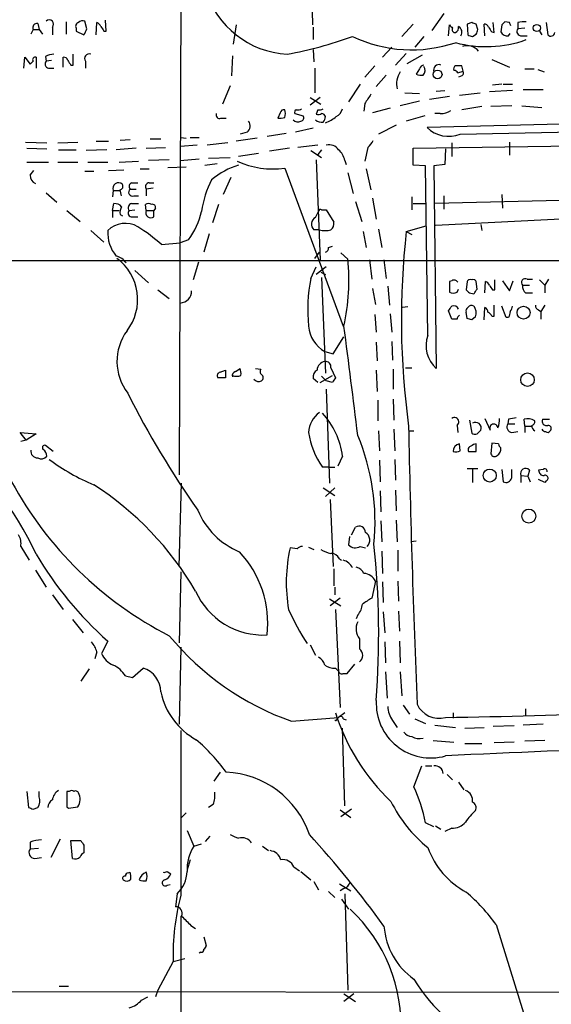
# Model space of a CAD drawing. Extents: x 4 to 1016, y 12 to 824.
# Drawn here: x 168 to 227, y 180 to 288 of the extents above; entities that cross this region are included whole.
import ezdxf

# ---------------------------------------------------------------- set-up
doc = ezdxf.new("R2010")
doc.units = 0
doc.header["$MEASUREMENT"] = 0
doc.layers.add('MAIN', color=5, linetype='CONTINUOUS')

msp = doc.modelspace()

# ---------------------------------------------------------------- linework, layer by layer
at = {"layer": 'MAIN'}
for p, q in [((186.0127, 294.64), (185.8433, 238.3367)), ((200.406, 291.4227), (200.4907, 287.782)), ((214.9687, 289.052), (213.614, 287.1893)), ((170.2647, 287.9513), (170.434, 287.274)), ((173.3973, 288.1207), (173.3973, 286.766)), ((175.6833, 287.3587), (175.4293, 288.2053)), ((176.6993, 286.6813), (176.784, 288.036)), ((177.8, 287.1047), (177.7153, 288.29)), ((218.0167, 288.036), (217.5087, 287.8667)), ((220.472, 286.9353), (220.3873, 288.036)), ((222.1653, 288.036), (221.6573, 288.1207)), ((223.0967, 288.036), (223.0967, 287.3587)), ((226.2293, 288.036), (226.3987, 286.6813)), ((169.7567, 287.274), (169.5027, 286.766)), ((169.7567, 287.274), (170.434, 287.274)), ((170.434, 287.274), (170.7727, 286.766)), ((171.8733, 287.528), (171.8733, 286.6813)), ((174.498, 287.4433), (174.498, 287.1047)), ((174.498, 287.1047), (175.3447, 286.6813)), ((177.546, 287.1047), (177.8, 287.1047)), ((192.1087, 287.782), (191.77, 285.6653)), ((200.5753, 287.528), (200.5753, 286.1733)), ((211.582, 287.8667), (210.312, 286.512)), ((215.4767, 286.5967), (215.5613, 287.782)), ((217.5087, 287.8667), (217.5933, 286.6813)), ((218.694, 287.274), (218.5247, 287.8667)), ((219.456, 286.5967), (219.3713, 287.8667)), ((220.218, 287.02), (220.472, 286.9353)), ((221.3187, 287.782), (221.234, 287.02)), ((222.0807, 286.5967), (222.25, 286.8507)), ((223.8587, 287.4433), (223.0967, 287.3587)), ((225.4673, 287.1047), (225.7213, 286.6813)), ((212.7673, 286.512), (211.7513, 285.3267)), ((218.1013, 286.512), (218.5247, 286.766)), ((223.52, 286.5967), (224.1127, 286.5967)), ((200.5753, 285.0727), (200.66, 283.718)), ((209.2113, 285.3267), (208.1953, 284.226)), ((168.7407, 283.0407), (168.8253, 284.226)), ((168.8253, 284.226), (169.418, 283.464)), ((170.0953, 284.226), (170.0953, 283.0407)), ((171.1113, 284.3107), (171.196, 283.8027)), ((171.7887, 283.8873), (171.196, 283.8027)), ((173.0587, 283.1253), (173.0587, 284.226)), ((174.1593, 283.3793), (174.1593, 284.5647)), ((175.514, 283.8027), (175.514, 283.0407)), ((191.6853, 284.3953), (191.6007, 282.194)), ((210.82, 284.6493), (209.6347, 283.3793)), ((210.9047, 283.5487), (212.598, 284.48)), ((220.218, 283.972), (222.1653, 283.1253)), ((171.45, 283.0407), (172.0427, 283.0407)), ((173.9053, 283.3793), (174.1593, 283.3793)), ((200.7447, 283.0407), (200.7447, 280.3313)), ((207.3487, 283.2947), (206.248, 282.0247)), ((212.2593, 282.956), (211.9207, 282.3633)), ((216.4927, 282.5327), (217.0853, 282.702)), ((217.0853, 282.702), (216.916, 283.2947)), ((223.8587, 282.956), (224.8747, 282.956)), ((225.298, 282.8713), (225.9753, 282.6173)), ((208.6187, 282.2787), (207.518, 281.0087)), ((216.916, 282.194), (216.5773, 282.0247)), ((191.4313, 281.0933), (190.5847, 279.0613)), ((205.74, 281.2627), (204.47, 279.3153)), ((210.6507, 280.3313), (212.2593, 280.2467)), ((214.122, 280.5007), (215.0533, 280.5853)), ((216.662, 280.0773), (218.948, 280.3313)), ((222.504, 280.5853), (219.964, 280.416)), ((221.3187, 281.2627), (220.3027, 281.178)), ((221.488, 281.2627), (222.504, 281.2627)), ((223.6893, 280.67), (225.8907, 280.67)), ((201.3373, 279.8233), (200.2367, 278.9767)), ((200.2367, 279.8233), (201.422, 279.0613)), ((212.2593, 279.4), (210.1427, 278.892)), ((215.5613, 279.908), (213.36, 279.5693)), ((201.0833, 278.4687), (200.914, 277.9607)), ((206.248, 279.146), (206.1633, 278.2993)), ((209.042, 278.638), (207.0947, 278.13)), ((219.1173, 278.8073), (216.916, 278.4687)), ((222.4193, 278.892), (220.1333, 278.8073)), ((223.52, 278.892), (225.7213, 278.7227)), ((190.4153, 277.5373), (191.008, 277.5373)), ((196.9347, 278.13), (196.6807, 277.5373)), ((198.5433, 278.0453), (199.4747, 277.7913)), ((212.852, 277.7913), (210.82, 277.1987)), ((272.034, 277.9607), (213.106, 276.5213)), ((214.5453, 278.0453), (213.9527, 278.0453)), ((193.294, 276.0133), (192.532, 275.7593)), ((200.5753, 276.4367), (198.628, 276.0133)), ((209.7193, 276.7753), (207.772, 275.7593)), ((216.7467, 275.7593), (260.858, 276.7753)), ((168.91, 274.9127), (171.2807, 274.828)), ((172.466, 274.828), (174.6673, 274.9127)), ((176.6993, 274.9973), (178.054, 274.9973)), ((180.4247, 275.1667), (179.324, 275.082)), ((182.626, 275.2513), (183.8113, 275.2513)), ((186.0127, 275.4207), (186.6053, 275.336)), ((187.0287, 275.4207), (188.0447, 275.4207)), ((194.3947, 275.336), (192.1087, 274.9973)), ((197.612, 275.844), (195.4953, 275.5053)), ((211.582, 274.2353), (260.4347, 274.9127)), ((222.1653, 274.9127), (222.1653, 273.4733)), ((169.0793, 274.2353), (171.2807, 274.1507)), ((172.5507, 274.066), (174.498, 274.066)), ((177.8847, 274.066), (175.5987, 273.9813)), ((181.102, 274.2353), (178.9007, 274.066)), ((182.2027, 274.2353), (184.3193, 274.32)), ((187.7907, 274.574), (185.928, 274.4047)), ((191.1773, 274.828), (188.8913, 274.574)), ((197.9507, 274.2353), (195.7493, 273.8967)), ((201.0833, 274.574), (198.882, 274.32)), ((200.3213, 273.9813), (201.5067, 273.2193)), ((201.5067, 274.066), (201.0833, 273.558)), ((206.5867, 274.32), (206.248, 272.796)), ((211.582, 272.3727), (211.582, 274.2353)), ((215.138, 274.1507), (215.0533, 272.4573)), ((215.8153, 274.828), (215.8153, 273.304)), ((179.2393, 272.7113), (181.356, 272.796)), ((184.7427, 272.9653), (182.4567, 272.8807)), ((185.928, 272.8807), (188.0447, 273.05)), ((189.0607, 273.1347), (191.4313, 273.2193)), ((194.564, 273.6427), (192.3627, 273.304)), ((200.914, 272.9653), (201.3373, 261.9587)), ((204.0467, 272.8807), (204.216, 272.4573)), ((169.0793, 272.7113), (171.45, 272.7113)), ((169.418, 271.272), (169.8413, 271.78)), ((172.466, 272.7113), (174.6673, 272.7113)), ((175.4293, 271.6953), (176.4453, 271.6953)), ((175.768, 272.7113), (177.9693, 272.7113)), ((178.054, 271.78), (179.7473, 271.8647)), ((181.5253, 271.9493), (182.5413, 271.9493)), ((184.5733, 272.1187), (186.6053, 272.2033)), ((188.6373, 272.3727), (189.992, 272.542)), ((197.4427, 272.034), (203.8773, 254.6773)), ((206.4173, 271.9493), (206.9253, 269.6633)), ((212.9367, 272.288), (211.582, 272.3727)), ((213.1907, 253.6613), (212.9367, 272.288)), ((215.0533, 272.4573), (213.868, 272.288)), ((213.868, 272.288), (214.122, 250.0207)), ((191.516, 271.018), (190.6693, 269.1553)), ((204.3853, 271.526), (204.978, 269.24)), ((178.562, 269.5787), (178.4773, 268.9013)), ((178.562, 269.5787), (179.324, 269.5787)), ((180.4247, 269.748), (181.102, 269.748)), ((180.594, 270.4253), (181.2713, 270.4253)), ((182.9647, 269.8327), (182.2027, 269.748)), ((182.2027, 269.748), (182.2027, 268.986)), ((182.5413, 270.4253), (183.0493, 270.4253)), ((171.196, 269.3247), (172.3813, 268.3087)), ((180.848, 268.986), (181.356, 268.986)), ((207.0947, 268.732), (207.518, 266.446)), ((211.4127, 268.9013), (211.4127, 267.462)), ((259.4187, 269.24), (213.9527, 268.1393)), ((214.9687, 268.986), (214.9687, 267.5467)), ((221.3187, 269.1553), (221.4033, 267.6313)), ((173.482, 267.3773), (174.9213, 266.192)), ((178.4773, 267.3773), (178.6467, 268.1393)), ((178.4773, 267.3773), (178.4773, 266.6153)), ((178.4773, 267.3773), (179.2393, 267.3773)), ((180.34, 267.3773), (180.9327, 267.462)), ((180.594, 268.1393), (181.356, 268.1393)), ((182.2027, 267.3773), (182.118, 268.0547)), ((182.2027, 267.3773), (183.0493, 267.3773)), ((183.2187, 267.6313), (183.0493, 267.3773)), ((183.0493, 266.7), (183.0493, 267.3773)), ((190.1613, 268.0547), (189.484, 266.0227)), ((201.5067, 267.462), (202.0147, 267.462)), ((202.0147, 267.462), (202.8613, 266.1073)), ((205.232, 268.3933), (205.9093, 266.192)), ((211.582, 268.1393), (212.9367, 268.1393)), ((179.324, 266.954), (179.578, 266.7847)), ((180.6787, 266.7), (181.2713, 266.7)), ((200.8293, 266.6153), (201.168, 267.2927)), ((214.0373, 265.7687), (234.442, 266.7847)), ((176.1067, 265.176), (177.546, 263.906)), ((201.2527, 265.2607), (200.66, 265.2607)), ((207.772, 265.3453), (208.1107, 263.3133)), ((210.82, 265.0913), (213.0213, 265.684)), ((219.0327, 265.8533), (219.1173, 265.176)), ((186.8593, 264.16), (185.928, 263.8213)), ((189.1453, 264.8373), (188.5527, 262.8053)), ((206.0787, 265.0913), (206.4173, 263.3133)), ((210.82, 265.0913), (211.4127, 264.7527)), ((183.896, 263.652), (185.928, 263.8213)), ((202.2687, 263.3133), (202.692, 263.4827)), ((149.0133, 261.874), (400.6427, 261.9587)), ((200.7447, 262.128), (201.2527, 262.8053)), ((203.6233, 262.7207), (204.3853, 262.0433)), ((206.756, 261.9587), (207.01, 259.842)), ((208.3647, 261.9587), (208.6187, 259.9267)), ((187.96, 261.7047), (187.3673, 259.7573)), ((200.3213, 259.9267), (200.914, 261.1967)), ((202.0147, 261.1967), (200.914, 260.35)), ((180.9327, 260.7733), (182.4567, 259.4187)), ((201.422, 260.604), (201.93, 260.35)), ((201.5067, 260.0113), (201.93, 249.5127)), ((220.5567, 258.6567), (220.5567, 259.7573)), ((224.1127, 259.842), (224.7053, 259.842)), ((225.4673, 259.7573), (226.06, 259.1647)), ((226.4833, 259.842), (226.06, 259.1647)), ((207.0947, 258.826), (207.4333, 257.048)), ((208.788, 259.08), (208.9573, 256.9633)), ((215.8153, 259.6727), (215.5613, 259.588)), ((215.5613, 259.588), (215.5613, 258.4027)), ((216.408, 258.4027), (216.5773, 258.7413)), ((217.5087, 259.588), (217.424, 258.6567)), ((218.6093, 258.7413), (218.5247, 259.588)), ((219.456, 258.318), (219.5407, 259.588)), ((221.4033, 259.6727), (222.1653, 258.572)), ((222.1653, 258.572), (222.5887, 259.6727)), ((223.6047, 259.1647), (224.3667, 259.1647)), ((226.06, 259.1647), (226.06, 258.318)), ((183.4727, 258.6567), (184.7427, 257.7253)), ((217.7627, 258.318), (218.2707, 258.2333)), ((220.3027, 258.6567), (220.5567, 258.6567)), ((223.9433, 258.318), (224.7053, 258.318)), ((210.9893, 256.794), (210.3967, 256.7093)), ((219.3713, 255.3547), (219.456, 256.7093)), ((220.472, 255.778), (220.472, 256.9633)), ((221.8267, 255.6087), (221.3187, 256.8787)), ((226.06, 256.9633), (225.6367, 256.286)), ((207.3487, 255.9473), (207.518, 254)), ((209.042, 256.032), (209.2113, 254)), ((215.8153, 255.4393), (215.4767, 256.3707)), ((216.408, 255.4393), (215.8153, 255.4393)), ((217.5087, 255.524), (217.424, 256.2013)), ((218.44, 255.6933), (218.0167, 255.3547)), ((220.218, 255.778), (220.472, 255.778)), ((222.0807, 255.6087), (221.8267, 255.6087)), ((225.3827, 256.4553), (225.6367, 256.286)), ((225.6367, 256.286), (225.6367, 255.4393)), ((202.7767, 251.6293), (203.962, 253.492)), ((207.518, 252.8993), (207.6027, 250.8673)), ((209.2113, 252.984), (209.296, 250.952)), ((201.8453, 251.8833), (202.7767, 251.6293)), ((192.024, 249.682), (192.532, 250.0207)), ((194.2253, 250.0207), (194.818, 249.936)), ((202.5227, 250.1053), (203.0307, 249.0047)), ((210.7353, 250.1053), (211.4127, 250.1053)), ((190.9233, 249.0047), (190.0767, 249.0047)), ((190.3307, 249.5973), (190.9233, 249.8513)), ((201.3373, 248.4967), (202.692, 249.2587)), ((201.5067, 249.174), (202.0147, 248.666)), ((207.518, 249.8513), (207.6027, 247.4807)), ((209.3807, 249.936), (209.3807, 247.7347)), ((201.0833, 248.4967), (200.5753, 248.92)), ((202.692, 248.4967), (202.0147, 248.666)), ((202.0147, 247.7347), (202.3533, 237.4053)), ((207.6873, 246.5493), (207.6873, 244.2633)), ((209.3807, 246.634), (209.4653, 244.348)), ((216.408, 243.7553), (216.4927, 242.9933)), ((217.7627, 244.348), (218.0167, 242.9087)), ((219.456, 244.5173), (220.0487, 243.2473)), ((222.0807, 244.4327), (221.996, 243.9247)), ((221.996, 243.9247), (222.758, 243.9247)), ((223.8587, 243.6707), (223.774, 244.4327)), ((223.8587, 243.6707), (223.8587, 242.9933)), ((223.8587, 243.6707), (224.6207, 243.6707)), ((225.806, 244.4327), (226.568, 244.4327)), ((168.9947, 242.1467), (168.3173, 242.9933)), ((168.3173, 242.9933), (170.0953, 242.824)), ((170.0953, 242.824), (168.9947, 242.1467)), ((207.772, 243.1627), (207.8567, 240.9613)), ((209.4653, 243.332), (209.55, 240.9613)), ((211.1587, 243.1627), (211.6667, 243.1627)), ((218.6093, 242.824), (219.0327, 243.2473)), ((222.4193, 242.9933), (223.0967, 243.078)), ((168.9947, 242.1467), (168.402, 241.9773)), ((171.958, 240.8767), (171.1113, 241.554)), ((216.7467, 240.9613), (216.662, 241.7233)), ((218.5247, 240.8767), (218.5247, 241.7233)), ((220.218, 241.808), (220.1333, 240.6227)), ((220.98, 241.7233), (220.218, 241.808)), ((203.7927, 240.3687), (203.2847, 239.268)), ((207.8567, 239.9453), (207.9413, 237.5747)), ((209.55, 240.03), (209.6347, 237.744)), ((202.2687, 239.1833), (201.5913, 239.1833)), ((202.2687, 239.1833), (202.946, 239.1833)), ((217.5087, 239.014), (218.694, 239.014)), ((218.1013, 239.014), (218.1013, 237.49)), ((221.3187, 238.9293), (221.488, 237.5747)), ((222.4193, 237.998), (222.4193, 238.9293)), ((223.4353, 238.252), (223.4353, 237.49)), ((223.4353, 238.252), (224.1973, 238.1673)), ((224.3667, 238.8447), (224.1973, 238.1673)), ((224.1973, 238.1673), (224.4513, 237.5747)), ((225.8907, 238.9293), (225.3827, 238.8447)), ((185.8433, 228.2613), (186.0973, 237.4053)), ((226.06, 237.49), (225.3827, 237.8287)), ((226.2293, 237.6593), (226.06, 237.49)), ((201.676, 236.8973), (202.946, 236.0507)), ((202.946, 236.8973), (201.93, 235.966)), ((207.9413, 236.5587), (208.026, 234.2727)), ((209.6347, 236.6433), (209.7193, 234.3573)), ((202.438, 235.6273), (202.7767, 228.2613)), ((208.026, 233.2567), (208.1107, 230.9707)), ((209.7193, 233.3413), (209.804, 230.9707)), ((204.8087, 231.7327), (205.232, 232.5793)), ((204.5547, 231.5633), (204.47, 230.632)), ((211.9207, 231.0553), (211.328, 230.9707)), ((168.402, 230.4627), (169.3333, 228.9387)), ((198.7973, 230.2087), (198.0353, 230.2933)), ((200.0673, 230.378), (200.66, 230.124)), ((205.74, 230.4627), (206.3327, 230.2933)), ((208.1107, 229.9547), (208.1953, 227.4993)), ((209.8887, 230.0393), (209.8887, 227.7533)), ((203.454, 229.108), (203.708, 228.9387)), ((170.0107, 227.838), (171.196, 225.9753)), ((186.0127, 227.6687), (185.8433, 219.8793)), ((202.8613, 228.0073), (202.8613, 226.1447)), ((207.4333, 226.6527), (207.01, 224.79)), ((208.1953, 226.568), (208.28, 224.282)), ((209.8887, 226.6527), (209.9733, 224.4513)), ((171.8733, 225.1287), (173.0587, 223.52)), ((202.946, 225.9753), (202.946, 225.1287)), ((202.3533, 224.7053), (203.6233, 223.9433)), ((203.5387, 224.79), (202.438, 223.9433)), ((203.0307, 223.52), (203.5387, 212.7673)), ((208.28, 223.266), (208.4493, 220.98)), ((209.9733, 223.3507), (210.058, 221.1493)), ((174.0747, 222.4193), (175.26, 220.98)), ((205.486, 222.9273), (205.3167, 222.504)), ((177.9693, 220.0487), (177.292, 218.694)), ((205.6553, 220.3027), (205.6553, 219.202)), ((208.4493, 219.964), (208.534, 217.678)), ((210.058, 220.0487), (210.1427, 217.678)), ((176.784, 218.8633), (176.53, 218.1013)), ((186.0127, 219.3713), (185.8433, 210.9047)), ((200.2367, 219.6253), (200.8293, 218.5247)), ((175.9373, 217.0007), (175.006, 215.646)), ((180.6787, 216.0693), (181.864, 217.0853)), ((203.0307, 217.0853), (203.3693, 216.7467)), ((203.8773, 216.4927), (204.3007, 216.4927)), ((204.3007, 216.4927), (205.1473, 217.5087)), ((208.534, 216.662), (208.7033, 213.7833)), ((210.1427, 216.662), (210.312, 214.0373)), ((179.9167, 216.2387), (180.6787, 216.0693)), ((204.0467, 212.1747), (203.3693, 211.6667)), ((210.4813, 213.0213), (211.1587, 212.0053)), ((215.9847, 212.1747), (215.9847, 211.582)), ((223.9433, 212.598), (223.9433, 211.9207)), ((198.2047, 211.2433), (203.3693, 211.6667)), ((203.2, 211.4973), (203.3693, 211.6667)), ((203.8773, 211.4973), (204.216, 211.4127)), ((209.296, 211.328), (209.804, 210.566)), ((211.7513, 211.4973), (212.9367, 210.9893)), ((204.0467, 201.93), (203.7927, 210.4813)), ((213.9527, 210.82), (216.2387, 210.566)), ((217.2547, 210.4813), (219.3713, 210.566)), ((222.6733, 210.7353), (220.3873, 210.6507)), ((225.8907, 210.9047), (223.6893, 210.82)), ((213.7833, 209.1267), (216.0693, 208.9573)), ((222.6733, 208.9573), (220.472, 208.8727)), ((226.06, 209.1267), (223.8587, 209.042)), ((217.2547, 208.788), (219.1173, 208.788)), ((190.3307, 205.6553), (189.6533, 204.6393)), ((211.6667, 204.0467), (212.5133, 206.3327)), ((212.9367, 206.3327), (213.614, 206.3327)), ((215.3073, 205.4013), (215.9, 204.8087)), ((169.0793, 203.5387), (169.2487, 201.7607)), ((170.434, 202.946), (170.434, 203.5387)), ((173.736, 203.5387), (173.482, 203.5387)), ((216.5773, 204.5547), (217.17, 203.708)), ((169.7567, 201.5913), (170.2647, 201.7607)), ((173.482, 201.8453), (173.6513, 201.676)), ((173.6513, 201.676), (174.6673, 201.8453)), ((189.5687, 202.0993), (189.0607, 201.7607)), ((203.5387, 201.5067), (204.724, 200.66)), ((204.8087, 201.5913), (203.6233, 200.7447)), ((186.6053, 201.168), (186.0127, 200.5753)), ((186.69, 199.2207), (187.452, 197.5273)), ((213.868, 199.644), (212.9367, 200.0673)), ((214.0373, 199.7287), (214.63, 199.39)), ((215.8153, 199.4747), (215.0533, 199.136)), ((172.72, 198.2893), (171.704, 196.2573)), ((174.0747, 196.1727), (173.9053, 198.12)), ((173.9053, 198.12), (175.006, 198.12)), ((188.722, 198.0353), (189.23, 198.628)), ((169.418, 197.9507), (169.418, 197.1887)), ((170.3493, 197.2733), (169.418, 197.1887)), ((175.3447, 197.612), (175.3447, 196.7653)), ((187.452, 197.5273), (188.2987, 197.7813)), ((194.9873, 197.5273), (195.6647, 197.0193)), ((169.926, 196.1727), (170.688, 196.2573)), ((187.0287, 196.0033), (186.69, 194.9027)), ((198.4587, 195.2413), (199.0513, 194.818)), ((180.2553, 194.564), (180.4247, 194.6487)), ((184.4887, 194.7333), (184.912, 194.4793)), ((199.2207, 194.7333), (200.3213, 193.802)), ((184.4887, 193.2093), (184.8273, 193.294)), ((200.66, 193.6327), (201.168, 192.7013)), ((203.454, 193.3787), (204.724, 192.6167)), ((203.962, 192.8707), (203.5387, 192.6167)), ((185.5893, 192.278), (185.42, 190.8387)), ((202.2687, 192.532), (202.946, 191.8547)), ((203.708, 191.6853), (204.47, 190.5847)), ((204.0467, 192.278), (204.3853, 181.6947)), ((186.0127, 189.8227), (185.928, 21.844)), ((187.1133, 188.8067), (187.6213, 188.468)), ((220.726, 188.8913), (224.536, 176.6147)), ((188.5527, 187.5367), (188.8067, 186.6053)), ((185.166, 184.8273), (186.436, 185.166)), ((188.214, 185.8433), (188.0447, 185.7587)), ((185.166, 184.8273), (183.4727, 181.6947)), ((172.6353, 182.118), (173.6513, 182.118)), ((25.146, 181.6947), (236.982, 181.4407)), ((181.6947, 180.594), (182.372, 180.9327)), ((183.4727, 181.6947), (183.2187, 180.9327)), ((205.0627, 181.2713), (203.962, 180.4247)), ((203.962, 181.2713), (205.232, 180.4247))]:
    msp.add_line(p, q, dxfattribs=at)
for centre, radius in [((225.1841, 287.447), 0.3912), ((214.2617, 282.3392), 0.4877), ((223.7211, 256.1579), 0.7131), ((224.1622, 248.785), 0.7422), ((219.9996, 238.2546), 0.7156), ((224.3032, 233.794), 0.7679)]:
    msp.add_circle(centre, radius, dxfattribs=at)
for centre, radius, start, end in [((198.2889, 294.5655), 10.0183, 197.265832, 266.611173), ((170.206, 287.4662), 0.4887, 83.100413, 203.160103), ((171.5346, 287.8666), 0.4789, 315.008459, 134.991541), ((174.8226, 287.655), 0.3875, 100.497939, 213.11188), ((175.2176, 287.6128), 0.6292, 70.338213, 137.731211), ((176.4879, 287.3166), 0.778, 22.371722, 67.628278), ((175.9432, 160.9439), 133.8752, 71.453843, 71.683013), ((306.1504, 203.3139), 119.7133, 134.893835, 135.123052), ((137.595, 245.5267), 94.6529, 26.457173, 26.68641), ((223.8163, 285.2856), 2.843, 85.729587, 104.66191), ((6.164, 371.67), 189.3283, 333.327124, 333.556307), ((304.365, 372.0259), 152.6259, 213.578058, 213.807262), ((300.4056, 372.2876), 119.7487, 224.885409, 225.114592), ((216.1964, 287.274), 0.3413, 150.265529, 277.11877), ((215.8998, 287.528), 0.6827, 299.760495, 7.126057), ((216.1966, 286.9778), 0.7403, 329.017662, 59.052171), ((91.6019, 329.3475), 133.8752, 341.453843, 341.683013), ((219.439, 287.4179), 0.4539, 14.039305, 98.578205), ((347.037, 371.9412), 152.6259, 213.578058, 213.807262), ((221.8902, 287.2741), 0.7037, 201.167873, 285.707168), ((223.4607, 287.0624), 0.4694, 140.854032, 277.256717), ((226.7138, 287.0059), 0.4524, 225.850821, 351.022765), ((189.6718, 328.4939), 44.6562, 280.352529, 289.929273), ((211.4077, 300.2732), 15.2253, 244.667643, 288.499805), ((219.5926, 298.4442), 13.0479, 255.105213, 289.872733), ((260.1748, 413.604), 133.8752, 251.45383, 251.682999), ((217.5327, 283.9078), 1.5948, 38.623339, 109.485869), ((84.8874, 368.3333), 119.7841, 314.885442, 315.114558), ((169.9789, 283.972), 0.2793, 65.379542, 217.304725), ((171.5206, 283.4876), 0.4524, 135.850821, 261.022765), ((172.1581, 282.3068), 2.2608, 92.925809, 117.581727), ((173.1264, 283.7773), 0.4538, 14.027058, 98.580088), ((300.7359, 368.2832), 152.6259, 213.57026, 213.799443), ((175.9239, 284.0954), 0.5036, 68.718275, 215.529744), ((212.2191, 281.2776), 2.4711, 147.169761, 192.2167), ((212.8837, 282.7231), 0.6664, 100.058778, 159.544581), ((212.1857, 282.7933), 0.7154, 314.003258, 35.62053), ((214.4064, 282.8409), 0.583, 67.446663, 202.553337), ((216.4081, 282.956), 0.3787, 116.571817, 206.551521), ((216.0267, 282.2359), 0.5524, 32.493463, 85.577431), ((216.5773, 113.9948), 169.3002, 89.885375, 90.114591), ((216.7468, 282.5326), 0.3785, 296.551513, 26.585359), ((212.4709, 283.8451), 1.5806, 249.629778, 277.700518), ((460.598, 110.3214), 305.2797, 146.196642, 146.425815), ((197.375, 278.0199), 0.4539, 81.421795, 165.960695), ((196.4684, 278.0454), 1.0623, 336.511757, 23.483296), ((198.8396, 278.1723), 0.3224, 113.17759, 203.200924), ((198.8822, 279.3995), 0.9461, 259.679445, 296.565051), ((201.2528, 279.3999), 0.9465, 259.683783, 296.559637), ((202.5371, 278.8637), 1.2934, 296.553165, 346.114173), ((214.6583, 279.8936), 1.8517, 266.501448, 305.389486), ((190.2672, 277.8972), 0.3892, 157.632677, 292.367323), ((192.8397, 276.683), 0.8092, 304.151534, 39.58981), ((196.8921, 279.1055), 1.5824, 262.322568, 290.362373), ((198.8961, 277.7771), 0.6633, 218.081055, 299.301285), ((199.1502, 277.5796), 0.3874, 280.48609, 33.119959), ((201.4479, 277.8917), 0.8105, 220.250887, 286.346453), ((201.0835, 278.8919), 0.9465, 259.683783, 296.559637), ((201.5006, 277.6037), 0.4416, 13.488668, 89.2086), ((200.9731, 277.766), 0.9587, 317.151439, 356.453861), ((200.3644, 281.1445), 4.4029, 290.828979, 308.666515), ((215.5207, 278.9798), 3.446, 225.514957, 290.84114), ((205.3593, 275.886), 1.9897, 308.08865, 336.16616), ((202.3168, 273.3195), 1.2904, 35.346693, 103.539774), ((202.0109, 272.5035), 2.0704, 10.496919, 48.997087), ((196.1804, 281.8003), 9.8476, 246.116259, 277.364683), ((194.7747, 264.3957), 8.3337, 106.823706, 130.167281), ((170.3695, 271.2233), 0.9527, 177.070024, 247.876971), ((198.6635, 265.9166), 10.4557, 152.379636, 172.437259), ((179.1426, 269.8085), 0.6244, 45.78518, 201.593533), ((179.2534, 270.0443), 0.3875, 280.497939, 33.11188), ((10.1013, 227.0041), 174.5168, 13.919637, 14.148844), ((180.7056, 269.4055), 0.443, 129.356754, 288.74987), ((180.7351, 270.0302), 0.4195, 109.652905, 222.275527), ((182.5413, 270.002), 0.4233, 90, 216.875312), ((178.7435, 267.1535), 0.9905, 40.799562, 95.608144), ((180.4669, 267.1658), 1.1623, 146.890992, 190.498837), ((180.594, 267.081), 0.3903, 130.604479, 282.533585), ((180.6646, 267.6924), 0.4524, 98.977235, 224.14918), ((182.4566, 267.4192), 0.7201, 61.943894, 118.049084), ((182.7106, 267.1444), 0.5588, 155.365948, 307.312882), ((182.8941, 267.7301), 0.3393, 343.071082, 106.928918), ((201.3797, 267.2927), 0.2117, 53.124688, 180), ((179.6494, 269.3698), 8.8952, 324.148509, 346.496325), ((201.1895, 265.8824), 0.8166, 116.172835, 229.579064), ((181.9058, 264.936), 3.9438, 176.511117, 220.360828), ((179.8976, 263.2244), 2.7436, 59.953866, 134.655925), ((169.175, 246.5525), 22.5633, 49.274762, 57.581061), ((201.8877, 267.5025), 2.33, 254.184986, 285.815014), ((201.8755, 266.0105), 0.9905, 310.799562, 5.608144), ((296.824, 255.3993), 86.5484, 173.570326, 187.788398), ((201.8197, 263.2458), 0.4541, 284.057665, 8.549485), ((178.3684, 260.4374), 2.0162, 35.913295, 74.691293), ((175.6378, 257.6096), 5.6233, 322.281133, 53.466748), ((181.1763, 259.6819), 23.3288, 347.61238, 5.809568), ((216.9522, 256.4911), 16.982, 168.328062, 186.131283), ((217.8473, 259.4188), 0.3785, 63.414641, 153.448488), ((218.1861, 259.4187), 0.3786, 26.565051, 116.578587), ((223.9151, 259.461), 0.4291, 62.587157, 223.668658), ((216.0693, 259.2493), 0.4937, 30.959776, 120.959776), ((91.44, 343.1373), 152.6261, 326.200547, 326.42973), ((219.2446, 258.8686), 0.778, 22.371722, 67.628278), ((347.1448, 343.5933), 152.6537, 213.578079, 213.807241), ((224.5905, 259.0679), 0.9905, 174.391856, 229.204217), ((185.8702, 258.5441), 1.3281, 272.494425, 1.203733), ((215.9847, 259.2488), 0.9461, 243.415991, 296.578593), ((302.2683, 343.1623), 119.7487, 224.885409, 225.114592), ((88.646, 341.2747), 152.6261, 326.200547, 326.42973), ((216.0269, 256.3282), 0.5898, 21.047276, 111.025654), ((217.7628, 256.3706), 0.3787, 116.585347, 206.551521), ((218.0167, 256.4553), 0.4937, 59.040224, 149.040224), ((217.1693, 256.1166), 1.3394, 341.575873, 34.680814), ((219.3459, 256.269), 0.4539, 351.421795, 75.960695), ((221.5471, 256.938), 0.9587, 317.151439, 356.453861), ((225.4927, 256.8956), 0.4538, 171.419912, 255.972943), ((216.9581, 255.3972), 0.5517, 122.460041, 175.623597), ((175.4352, 128.4319), 133.8752, 71.453843, 71.683013), ((219.4986, 255.4819), 0.778, 22.371722, 67.628278), ((391.4726, 213.6268), 174.5167, 165.851148, 166.080355), ((203.6029, 254.9645), 3.5472, 184.643992, 240.298393), ((-1500.6634, 32.4889), 1719.0449, 7.0223961, 7.4263168), ((184.6981, 250.7967), 5.7137, 143.823847, 217.590725), ((216.3042, 252.5183), 3.3166, 159.84126, 228.855678), ((191.0485, 249.4701), 1.5824, 352.322568, 20.362373), ((201.9858, 249.8046), 0.9882, 98.174383, 177.291339), ((201.9298, 250.1898), 0.5989, 351.888839, 98.111161), ((190.4012, 249.2164), 0.3874, 100.48609, 213.119959), ((402.5731, 249.428), 211.6502, 179.885408, 180.114592), ((192.151, 249.2163), 0.4827, 105.254078, 195.254078), ((192.151, 250.4008), 1.2334, 247.816446, 292.183554), ((195.1296, 249.6781), 0.4045, 140.386678, 235.873798), ((194.6698, 249.0047), 0.411, 304.513548, 55.478552), ((201.408, 249.1033), 0.8526, 118.687149, 192.414375), ((329.8497, 164.0835), 152.6259, 146.192738, 146.421942), ((194.5882, 249.295), 0.7032, 220.819568, 296.565051), ((270.057, 292.3836), 100.5538, 206.630872, 215.185467), ((203.0607, 242.8013), 2.9996, 127.06779, 176.330012), ((195.4064, 239.3566), 8.4472, 6.881457, 42.929992), ((216.1117, 244.1363), 0.4827, 307.87186, 127.88123), ((1595.919, 270.5701), 1385.1062, 181.1127804, 182.3777207), ((218.4285, 243.459), 0.6402, 340.690526, 120.735072), ((220.4482, 243.4537), 0.4497, 6.07704, 207.322948), ((219.2005, 244.306), 1.8761, 334.601385, 6.46666), ((222.4871, 243.586), 0.5966, 145.406893, 263.4742), ((264.828, 32.8723), 215.8359, 101.194034, 101.423222), ((224.1973, 243.1627), 1.3387, 55.303222, 108.433595), ((225.2837, 243.7411), 0.6632, 178.773038, 240.713784), ((224.5105, 244.1956), 0.4539, 284.051552, 8.578205), ((226.2768, 244.2466), 0.5062, 158.431875, 283.93467), ((226.4449, 243.4244), 0.3342, 308.450945, 97.948212), ((136.3335, 213.7188), 37.3173, 25.214035, 50.431372), ((208.3315, 244.0892), 8.3366, 187.553814, 216.049253), ((182.4212, 233.1181), 24.9586, 354.478725, 22.46362), ((218.4399, 243.7539), 0.9452, 243.402419, 280.324365), ((226.1868, 243.6281), 0.5517, 212.460041, 265.623597), ((226.3658, 243.3179), 0.3262, 227.33528, 331.588605), ((171.0146, 241.3242), 0.2493, 67.178608, 230.891653), ((216.7635, 240.9479), 0.782, 97.457626, 185.223614), ((218.0025, 241.0884), 0.3874, 100.48609, 213.119959), ((218.5834, 240.7678), 0.9573, 93.51548, 132.879217), ((221.5302, 241.7656), 0.5518, 184.396316, 237.536771), ((170.2264, 240.9311), 0.7328, 170.978594, 272.995939), ((170.6685, 240.9091), 0.8166, 240.364771, 318.564574), ((170.3064, 240.326), 0.9752, 2.509458, 55.604343), ((216.1965, 242.4431), 1.5807, 262.299482, 290.370222), ((218.1014, 452.5765), 211.7002, 269.885409, 270.114564), ((220.5285, 240.764), 0.4197, 199.674027, 312.247978), ((220.26, 241.2578), 0.9749, 304.392598, 2.480873), ((184.725, 257.5003), 21.8905, 232.946729, 247.775785), ((223.9411, 238.4854), 0.5571, 40.171724, 204.77083), ((225.9611, 238.8304), 0.5786, 178.583743, 271.406357), ((226.0601, 238.7318), 0.2601, 347.454468, 130.620402), ((226.1024, 237.9557), 0.3224, 293.17759, 113.217258), ((203.4014, 257.1285), 40.9812, 208.498812, 242.915861), ((157.7231, 208.1408), 34.5984, 30.214358, 57.239501), ((221.8055, 238.1122), 0.6243, 239.429752, 349.460397), ((195.7015, 237.6962), 8.4758, 202.577953, 247.422047), ((166.5809, 230.7589), 1.845, 350.761799, 31.856925), ((205.6131, 231.9685), 0.7199, 1.448806, 121.961517), ((205.8387, 231.1604), 0.9627, 313.552127, 59.127084), ((205.2048, 231.2959), 0.9903, 222.098165, 302.714368), ((110.5611, 220.692), 97.2211, 355.774944, 5.918423), ((204.2743, 249.7219), 39.6541, 210.4663, 228.443327), ((184.1796, 222.0341), 11.3911, 353.405852, 43.464046), ((214.9353, 226.4821), 17.3244, 167.291545, 189.844713), ((199.4496, 229.5052), 0.9594, 93.561805, 132.837328), ((203.1013, 232.8479), 3.1999, 238.345929, 259.582729), ((202.5712, 228.7488), 0.9531, 22.140777, 92.91674), ((203.5551, 227.5191), 1.4557, 23.176367, 77.212482), ((205.0063, 226.9211), 1.2934, 26.553165, 76.114173), ((206.0362, 225.9328), 1.5716, 27.261221, 85.361394), ((195.1021, 228.9211), 8.2045, 204.245195, 272.746939), ((204.081, 224.231), 1.9167, 317.14175, 356.461333), ((375.8192, -29.5369), 305.2519, 123.574175, 123.803368), ((221.6112, 234.0552), 25.9774, 203.925762, 213.295564), ((207.0211, 221.3658), 1.7308, 152.488915, 217.896179), ((173.5178, 217.8144), 3.4305, 17.803783, 38.800661), ((208.3644, 240.1371), 30.6279, 219.534027, 250.627196), ((179.451, 219.583), 2.3349, 202.380135, 247.619865), ((205.1261, 218.4824), 0.8932, 306.327282, 53.668918), ((200.589, 217.1133), 1.2941, 13.891284, 63.423069), ((177.0466, 214.3253), 3.4494, 33.690068, 63.939342), ((181.0449, 214.4429), 2.7664, 0.368656, 72.777434), ((202.9177, 218.9336), 1.8517, 234.610514, 273.498553), ((203.722, 216.8171), 0.3597, 191.288063, 295.581835), ((191.5025, 216.0975), 7.8634, 192.014147, 241.131172), ((213.5133, 213.2129), 6.0036, 176.979036, 285.701173), ((224.9077, 219.0949), 22.9454, 197.553365, 226.546746), ((211.646, 212.958), 2.86, 182.124062, 214.745835), ((214.4294, 214.2534), 2.6819, 205.329613, 285.31976), ((202.6204, 1070.3392), 858.7637, 270.8351902, 272.140547), ((203.073, 211.455), 0.1339, 198.421413, 18.421413), ((203.5931, 211.4913), 0.2843, 1.209443, 141.912942), ((4715.7089, 201.168), 4529.7053, 179.8854098, 180.1145903), ((211.4975, 210.651), 1.1042, 212.481141, 265.595723), ((173.3958, 192.6122), 21.916, 36.522608, 49.235145), ((212.3016, 211.3701), 2.0256, 243.970053, 280.844502), ((261.4184, -694.4755), 903.0954, 90.0946391, 92.9374898), ((190.5407, 195.5073), 10.1588, 18.896353, 87.363479), ((213.979, 205.433), 0.9065, 3.351615, 97.033294), ((173.228, 202.4379), 1.3653, 119.742279, 172.872381), ((596.8316, 202.692), 423.3504, 179.885408, 180.114592), ((173.99, 203.1997), 0.4236, 53.157154, 126.842846), ((174.4133, 203.2), 0.3787, 26.558284, 116.558284), ((195.4401, 196.6757), 17.8223, 10.970353, 24.43012), ((216.9796, 202.5439), 1.1378, 350.356373, 71.569829), ((169.1636, 202.5227), 1.3391, 325.315401, 18.428183), ((172.4659, 201.676), 1.1039, 122.469202, 175.599304), ((173.4168, 202.6792), 1.503, 326.302532, 27.332245), ((187.2822, 203.073), 2.4852, 336.933398, 8.81873), ((222.5858, 209.0397), 14.991, 206.12799, 231.191743), ((211.8527, 328.6759), 133.8752, 251.443679, 251.672862), ((222.334, 196.9351), 5.941, 130.953398, 147.215925), ((217.8052, 201.7184), 0.7006, 334.971249, 64.996941), ((215.8694, 201.4062), 1.9323, 268.395604, 319.527355), ((170.8726, 193.9795), 4.2292, 92.501675, 110.117139), ((302.1868, 282.5486), 152.6537, 213.578079, 213.807241), ((194.4392, 204.1794), 6.1656, 240.800438, 250.318671), ((192.7425, 197.1571), 1.2748, 33.786053, 107.333379), ((112.7083, 119.1342), 118.2904, 36.035016, 42.334197), ((169.9259, 196.8077), 0.6349, 143.124688, 270.009023), ((191.6628, 194.878), 4.9749, 147.823217, 181.666739), ((195.6745, 195.6338), 1.3947, 15.363575, 83.432967), ((221.7457, 200.4529), 9.0976, 199.888353, 241.638291), ((174.371, 196.8924), 0.7783, 247.623068, 314.994795), ((175.6411, 196.0454), 0.7785, 112.378134, 157.605454), ((197.2701, 194.7365), 1.2914, 23.010996, 101.198557), ((179.8602, 193.9714), 0.2602, 77.454468, 220.620402), ((180.0387, 194.3174), 0.6379, 233.88811, 317.534794), ((180.213, 194.2677), 0.2993, 81.875312, 188.143638), ((178.9429, 194.0985), 1.5806, 352.299482, 20.370222), ((182.5668, 193.5548), 1.1529, 108.409804, 167.618888), ((181.9913, 195.2855), 1.5824, 249.637627, 277.677432), ((181.0593, 194.183), 1.2346, 337.839225, 22.160775), ((184.2959, 193.4774), 0.3303, 100.677194, 305.721221), ((184.1924, 195.1142), 0.4825, 254.728219, 307.879149), ((183.9383, 194.7757), 1.0178, 286.930557, 343.069443), ((183.3342, 194.7633), 3.3559, 312.219826, 359.487804), ((203.6656, 193.8444), 1.0178, 286.930557, 343.069443), ((210.9144, 185.5231), 25.7578, 165.186479, 181.547929), ((203.1138, 175.8482), 21.916, 36.522608, 49.235145), ((185.4684, 190.1372), 0.7032, 333.431305, 93.946868), ((192.6995, 177.7185), 17.5527, 356.948148, 47.138763), ((440.5801, 443.2895), 359.1753, 224.885397, 225.114603), ((216.1982, 189.2954), 7.8545, 184.186495, 234.764634), ((188.2563, 186.1397), 0.2994, 261.878017, 8.121983), ((188.2558, 186.648), 0.5526, 302.502209, 355.567893), ((227.5078, 192.4285), 18.4963, 211.080206, 246.7888), ((179.6004, 182.4378), 2.7903, 285.370559, 318.639644)]:
    msp.add_arc(centre, radius, start, end, dxfattribs=at)

doc.saveas('drawing.dxf')
